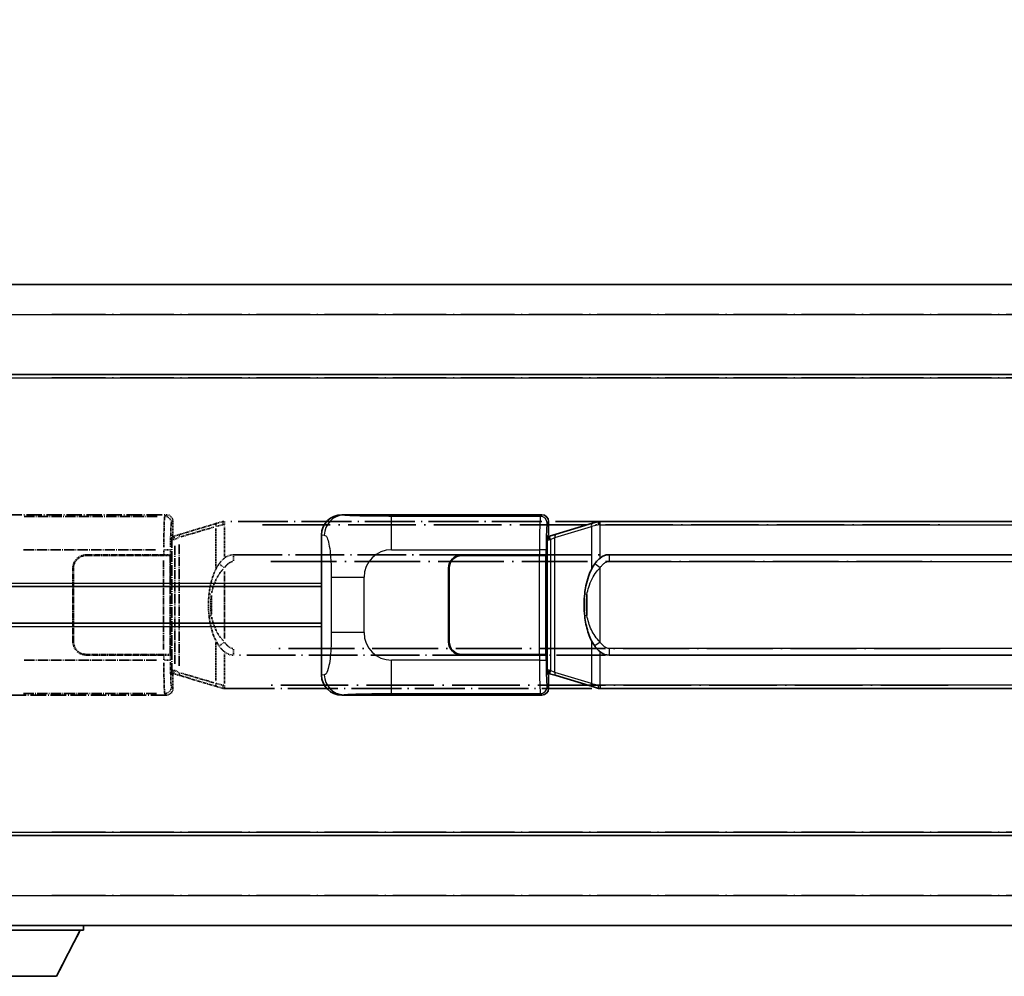
# Model space of a CAD drawing. Units: millimetres. Extents: x 3 to 10630, y 3 to 1268.
# Drawn here: x 149 to 296, y 235 to 379 of the extents above; entities that cross this region are included whole.
import ezdxf

# ---------------------------------------------------------------- set-up
doc = ezdxf.new("R2010")
doc.units = ezdxf.units.MM
doc.linetypes.add('LONG_DASH_DOTTED', pattern=[0.61, 0.48, -0.06, 0.01, -0.06])
for name, color, linetype, lineweight in [('Dimension (ISO)', 7, 'Continuous', 18), ('Overlay (ISO)', 7, 'LONG_DASH_DOTTED', 35), ('Visible (ISO)', 7, 'Continuous', 35), ('Visible Narrow (ISO)', 7, 'Continuous', 25)]:
    doc.layers.add(name, color=color, linetype=linetype, lineweight=lineweight)
doc.styles.add('Note Text (TK)', font='MS PGothic.ttf')
doc.dimstyles.new('Default - Method 1b (TK)', dxfattribs={"dimscale": 4, "dimtxt": 2.5, "dimasz": 2.5, "dimexe": 1, "dimexo": 1.5, "dimgap": 1, "dimtad": 1, "dimtoh": 1, "dimrnd": 1e-08, "dimdsep": 46, "dimtxsty": 'Note Text (TK)', "dimcen": 0.09, "dimdle": 5, "dimclrd": 100, "dimclre": 100, "dimclrt": 7, "dimadec": 1, "dimazin": 1, "dimtfac": 1, "dimtmove": 0, "dimatfit": 3, "dimfxl": 0, "dimtolj": 1, "dimlwd": -1, "dimlwe": -1, "dimarcsym": 0})

# ---------------------------------------------------------------- blocks, each defined once
blk = doc.blocks.new('*D38')
at = {"layer": 'Defpoints', "color": 0, "transparency": 16777216}
for p in [(455.17, 387.54), (137.67, 340.29), (455.17, 339.54)]:
    blk.add_point(p, dxfattribs=at)
at = {"layer": 'Dimension (ISO)', "color": 100, "transparency": 16777216}
for p, q in [((137.67, 346.29), (137.67, 391.54)), ((455.17, 345.54), (455.17, 391.54)), ((147.67, 387.54), (445.17, 387.54))]:
    blk.add_line(p, q, dxfattribs=at)
for points in [[(147.67, 389.2), (147.67, 385.87), (137.67, 387.54)], [(445.17, 389.2), (445.17, 385.87), (455.17, 387.54)]]:
    blk.add_solid(points, dxfattribs=at)
at = {"layer": 'Dimension (ISO)', "color": 7, "transparency": 16777216, "insert": (87.44, 406.77), "char_height": 10, "attachment_point": 4, "style": 'Note Text (TK)'}
blk.add_mtext('\\A1; \\fＭＳ Ｐゴシック|b0|i0;\\H10.0000;* バンド取手は任意の位置に固定できます。\\P\\fＭＳ Ｐゴシック|b0|i0;\\H10.0000;* Carrying handle location can be freely affixed within denoted range.', dxfattribs=at)

msp = doc.modelspace()

# ---------------------------------------------------------------- linework, layer by layer
at = {"layer": 'Overlay (ISO)', "ltscale": 18.588993}
for p, q in [((137.6674, 339.0366), (455.1674, 339.0366)), ((137.6674, 339.0366), (455.1674, 339.0366)), ((137.6674, 325.5366), (455.1674, 325.5366)), ((137.6674, 325.5366), (455.1674, 325.5366)), ((137.6674, 256.5366), (455.1674, 256.5366)), ((137.6674, 256.5366), (455.1674, 256.5366)), ((137.6674, 243.0366), (455.1674, 243.0366)), ((137.6674, 243.0366), (455.1674, 243.0366))]:
    msp.add_line(p, q, dxfattribs=at)
at = {"layer": 'Overlay (ISO)', "ltscale": 16.730093}
for p, q in [((153.5424, 334.5366), (439.2924, 334.5366)), ((153.5424, 334.5366), (439.2924, 334.5366)), ((153.5424, 325.0366), (439.2924, 325.0366)), ((153.5424, 325.0366), (439.2924, 325.0366)), ((153.5424, 257.0366), (439.2924, 257.0366)), ((153.5424, 257.0366), (439.2924, 257.0366)), ((153.5424, 247.5366), (439.2924, 247.5366)), ((153.5424, 247.5366), (439.2924, 247.5366))]:
    msp.add_line(p, q, dxfattribs=at)
at = {"layer": 'Overlay (ISO)', "ltscale": 4.834805}
for p, q in [((140.7032, 304.5366), (170.668, 304.5366)), ((170.668, 277.5366), (140.7032, 277.5366))]:
    msp.add_line(p, q, dxfattribs=at)
at = {"layer": 'Overlay (ISO)', "ltscale": 3.235035}
for p, q in [((169.321, 304.3035), (149.271, 304.3035)), ((149.271, 277.7697), (169.321, 277.7697))]:
    msp.add_line(p, q, dxfattribs=at)
at = {"layer": 'Overlay (ISO)', "ltscale": 0.970335}
for p, q in [((170.6563, 304.525), (170.4466, 304.3152)), ((171.446, 303.3158), (171.6557, 303.5256)), ((171.6557, 278.5477), (171.446, 278.7574)), ((170.4466, 277.7581), (170.6563, 277.5483))]:
    msp.add_line(p, q, dxfattribs=at)
at = {"layer": 'Overlay (ISO)', "ltscale": 0.322704}
for p, q in [((171.6674, 303.5372), (171.6674, 301.5366)), ((171.6674, 280.5366), (171.6674, 278.536))]:
    msp.add_line(p, q, dxfattribs=at)
at = {"layer": 'Overlay (ISO)', "ltscale": 1.201259}
for p, q in [((178.2574, 303.2666), (172.7769, 301.6225)), ((172.7769, 280.4508), (178.2574, 278.8066))]:
    msp.add_line(p, q, dxfattribs=at)
at = {"layer": 'Overlay (ISO)', "ltscale": 1.081123}
for p, q in [((172.8666, 301.2258), (177.799, 302.7055)), ((177.799, 279.3677), (172.8666, 280.8475))]:
    msp.add_line(p, q, dxfattribs=at)
at = {"layer": 'Overlay (ISO)', "ltscale": 0.935914}
for p, q in [((178.073, 302.4654), (178.073, 296.6644)), ((178.073, 285.4089), (178.073, 279.6078))]:
    msp.add_line(p, q, dxfattribs=at)
at = {"layer": 'Overlay (ISO)', "ltscale": 0.181459}
for p, q in [((179.1185, 303.0229), (178.1199, 302.7983)), ((178.1199, 279.275), (179.1185, 279.0503))]:
    msp.add_line(p, q, dxfattribs=at)
at = {"layer": 'Overlay (ISO)', "ltscale": 0.165263}
for p, q in [((178.2574, 303.2666), (179.1567, 303.5364)), ((179.1567, 278.5369), (178.2574, 278.8066))]:
    msp.add_line(p, q, dxfattribs=at)
at = {"layer": 'Overlay (ISO)', "ltscale": 0.002323}
for p, q in [((179.1574, 303.5366), (179.1567, 303.5364)), ((179.1567, 278.5369), (179.1574, 278.5366))]:
    msp.add_line(p, q, dxfattribs=at)
at = {"layer": 'Overlay (ISO)', "ltscale": 0.036794}
for p, q in [((179.1574, 303.5366), (179.3852, 303.5366)), ((179.3852, 278.5366), (179.1574, 278.5366))]:
    msp.add_line(p, q, dxfattribs=at)
at = {"layer": 'Overlay (ISO)', "ltscale": 0.029846}
for p, q in [((179.3749, 303.0366), (179.1896, 303.0366)), ((179.1896, 279.0366), (179.3749, 279.0366))]:
    msp.add_line(p, q, dxfattribs=at)
at = {"layer": 'Overlay (ISO)', "ltscale": 15.582577}
for p, q in [((293.4496, 303.5366), (179.3852, 303.5366)), ((179.3852, 278.5366), (293.4496, 278.5366))]:
    msp.add_line(p, q, dxfattribs=at)
at = {"layer": 'Overlay (ISO)', "ltscale": 0.113954}
for p, q in [((179.3852, 303.0759), (179.3852, 303.5351)), ((171.9252, 300.8859), (171.7933, 301.3258)), ((171.9252, 281.1873), (171.7933, 280.7475)), ((179.3852, 278.9974), (179.3852, 278.5382))]:
    msp.add_line(p, q, dxfattribs=at)
at = {"layer": 'Overlay (ISO)', "ltscale": 0.722704}
for p, q in [((179.3852, 298.3081), (179.3852, 302.7878)), ((179.3852, 279.2855), (179.3852, 283.7652))]:
    msp.add_line(p, q, dxfattribs=at)
at = {"layer": 'Overlay (ISO)', "ltscale": 21.036478}
for p, q in [((185.0884, 303.0366), (287.7464, 303.0366)), ((287.7464, 279.0366), (185.0884, 279.0366))]:
    msp.add_line(p, q, dxfattribs=at)
at = {"layer": 'Overlay (ISO)', "ltscale": 0.888422}
for p, q in [((171.4753, 301.3446), (171.6674, 301.5366)), ((171.6674, 280.5366), (171.4753, 280.7287))]:
    msp.add_line(p, q, dxfattribs=at)
at = {"layer": 'Overlay (ISO)', "ltscale": 3.326328}
msp.add_line((171.4753, 280.7287), (171.4753, 301.3446), dxfattribs=at)
at = {"layer": 'Overlay (ISO)', "ltscale": 0.029277}
for p, q in [((171.6574, 301.2866), (171.4753, 301.2866)), ((171.4753, 280.7866), (171.6574, 280.7866))]:
    msp.add_line(p, q, dxfattribs=at)
at = {"layer": 'Overlay (ISO)', "ltscale": 0.022712}
for p, q in [((171.7928, 301.3273), (171.6574, 301.2866)), ((171.6574, 280.7866), (171.7928, 280.746))]:
    msp.add_line(p, q, dxfattribs=at)
at = {"layer": 'Overlay (ISO)', "ltscale": 0.127306}
for p, q in [((171.7308, 300.7866), (171.6574, 301.2866)), ((171.7308, 281.2866), (171.6574, 280.7866))]:
    msp.add_line(p, q, dxfattribs=at)
at = {"layer": 'Overlay (ISO)', "ltscale": 0.031087}
for p, q in [((171.7411, 300.7897), (171.9262, 300.8453)), ((171.9262, 281.228), (171.7411, 281.2835))]:
    msp.add_line(p, q, dxfattribs=at)
at = {"layer": 'Overlay (ISO)', "ltscale": 0.179562}
for p, q in [((172.7769, 301.6225), (171.7928, 301.3273)), ((171.7928, 280.746), (172.7769, 280.4508))]:
    msp.add_line(p, q, dxfattribs=at)
at = {"layer": 'Overlay (ISO)', "ltscale": 0.112415}
for p, q in [((171.9723, 300.8644), (172.5651, 301.1312)), ((172.5651, 280.942), (171.9723, 281.2088))]:
    msp.add_line(p, q, dxfattribs=at)
at = {"layer": 'Overlay (ISO)', "ltscale": 0.036996}
for p, q in [((171.4881, 300.7866), (171.718, 300.7866)), ((171.718, 281.2866), (171.4881, 281.2866))]:
    msp.add_line(p, q, dxfattribs=at)
at = {"layer": 'Overlay (ISO)', "ltscale": 2.849565}
msp.add_line((171.9365, 299.8672), (171.9365, 282.2061), dxfattribs=at)
at = {"layer": 'Overlay (ISO)', "ltscale": 2.935309}
msp.add_line((172.5925, 281.9404), (172.5925, 300.1329), dxfattribs=at)
at = {"layer": 'Overlay (ISO)', "ltscale": 3.215458}
for p, q in [((149.2642, 299.3066), (169.193, 299.3066)), ((169.193, 282.7667), (149.2642, 282.7667))]:
    msp.add_line(p, q, dxfattribs=at)
at = {"layer": 'Overlay (ISO)', "ltscale": 1.876872}
for p, q in [((158.6674, 298.5366), (170.3001, 298.5366)), ((170.3001, 283.5366), (158.6674, 283.5366))]:
    msp.add_line(p, q, dxfattribs=at)
at = {"layer": 'Overlay (ISO)', "ltscale": 1.867558}
for p, q in [((158.6674, 298.4366), (170.2424, 298.4366)), ((170.2424, 283.6366), (158.6674, 283.6366))]:
    msp.add_line(p, q, dxfattribs=at)
at = {"layer": 'Overlay (ISO)', "ltscale": 0.253352}
for p, q in [((170.2424, 298.4366), (171.2424, 298.4366)), ((171.2424, 283.6366), (170.2424, 283.6366))]:
    msp.add_line(p, q, dxfattribs=at)
at = {"layer": 'Overlay (ISO)', "ltscale": 0.111713}
for p, q in [((170.3001, 299.2681), (170.3001, 298.5751)), ((171.2995, 298.5751), (171.2995, 299.2681)), ((170.3001, 283.4981), (170.3001, 282.8052)), ((171.2995, 282.8052), (171.2995, 283.4981))]:
    msp.add_line(p, q, dxfattribs=at)
at = {"layer": 'Overlay (ISO)', "ltscale": 0.24772}
for p, q in [((171.2995, 298.5366), (170.3001, 298.5366)), ((170.3001, 283.5366), (171.2995, 283.5366))]:
    msp.add_line(p, q, dxfattribs=at)
at = {"layer": 'Overlay (ISO)', "ltscale": 0.222938}
for p, q in [((171.2939, 299.3066), (170.3768, 299.3066)), ((170.3768, 282.7667), (171.2939, 282.7667))]:
    msp.add_line(p, q, dxfattribs=at)
at = {"layer": 'Overlay (ISO)', "ltscale": 2.387921}
msp.add_line((171.2424, 298.4366), (171.2424, 283.6366), dxfattribs=at)
at = {"layer": 'Overlay (ISO)', "ltscale": 0.005535}
for p, q in [((171.2995, 298.5366), (171.3007, 298.5366)), ((171.3007, 283.5366), (171.2995, 283.5366))]:
    msp.add_line(p, q, dxfattribs=at)
at = {"layer": 'Overlay (ISO)', "ltscale": 2.420192}
msp.add_line((171.3007, 298.5366), (171.3007, 283.5366), dxfattribs=at)
at = {"layer": 'Overlay (ISO)', "ltscale": 15.21448}
for p, q in [((180.7324, 298.5616), (292.1024, 298.5616)), ((292.1024, 283.5116), (180.7324, 283.5116))]:
    msp.add_line(p, q, dxfattribs=at)
at = {"layer": 'Overlay (ISO)', "ltscale": 0.228007}
for p, q in [((180.7324, 298.5585), (180.7324, 297.6401)), ((179.321, 296.6505), (178.5704, 297.1797)), ((179.321, 285.4227), (178.5704, 284.8935)), ((180.7324, 284.4332), (180.7324, 283.5147))]:
    msp.add_line(p, q, dxfattribs=at)
at = {"layer": 'Overlay (ISO)', "ltscale": 1.774781}
for p, q in [((156.6674, 285.5366), (156.6674, 296.5366)), ((156.7674, 285.5366), (156.7674, 296.5366))]:
    msp.add_line(p, q, dxfattribs=at)
at = {"layer": 'Overlay (ISO)', "ltscale": 2.149119}
msp.add_line((170.2424, 297.6966), (170.2424, 284.3766), dxfattribs=at)
at = {"layer": 'Overlay (ISO)', "ltscale": 20.539549}
for p, q in [((186.3009, 297.5616), (286.5339, 297.5616)), ((286.5339, 284.5116), (186.3009, 284.5116))]:
    msp.add_line(p, q, dxfattribs=at)
at = {"layer": 'Overlay (ISO)', "ltscale": 1.61724}
msp.add_line((179.3852, 286.0248), (179.3852, 296.0484), dxfattribs=at)
at = {"layer": 'Overlay (ISO)', "ltscale": 0.016035}
for p, q in [((156.7674, 293.5366), (156.6674, 293.5366)), ((156.7674, 293.0366), (156.6674, 293.0366)), ((156.6674, 289.0366), (156.7674, 289.0366)), ((156.6674, 288.5366), (156.7674, 288.5366))]:
    msp.add_line(p, q, dxfattribs=at)
at = {"layer": 'Overlay (ISO)', "ltscale": 0.461089}
msp.add_line((177.417, 292.4658), (177.417, 289.6075), dxfattribs=at)
at = {"layer": 'Overlay (ISO)', "ltscale": 3.323767}
msp.add_line((137.6674, 242.3366), (158.2674, 242.3366), dxfattribs=at)
msp.add_line((137.6674, 242.3366), (158.2674, 242.3366), dxfattribs=at)
at = {"layer": 'Overlay (ISO)', "ltscale": 1.376751}
msp.add_line((154.2174, 235.4366), (157.7674, 242.3366), dxfattribs=at)
msp.add_line((154.2174, 235.4366), (157.7674, 242.3366), dxfattribs=at)
at = {"layer": 'Overlay (ISO)', "ltscale": 0.112847}
msp.add_line((158.2674, 243.0366), (158.2674, 242.3366), dxfattribs=at)
msp.add_line((158.2674, 243.0366), (158.2674, 242.3366), dxfattribs=at)
at = {"layer": 'Overlay (ISO)', "ltscale": 2.01681}
msp.add_line((141.7174, 235.4366), (154.2174, 235.4366), dxfattribs=at)
msp.add_line((141.7174, 235.4366), (154.2174, 235.4366), dxfattribs=at)
at = {"layer": 'Overlay (ISO)', "ltscale": 0.506805}
for centre, start, end in [((158.6674, 296.5366), 90, 180), ((158.6674, 285.5366), 180, 270)]:
    msp.add_arc(centre, 2, start, end, dxfattribs=at)
at = {"layer": 'Overlay (ISO)', "ltscale": 0.481459}
for centre, start, end in [((158.6674, 296.5366), 90, 180), ((158.6674, 285.5366), 180, 270)]:
    msp.add_arc(centre, 1.9, start, end, dxfattribs=at)
at = {"layer": 'Overlay (ISO)', "ltscale": 1.115303}
for centre, start_param, end_param in [((170.4398, 299.3066), 3.25329373, 4.63559449), ((170.4398, 282.7667), 4.78918347, 6.17148424)]:
    msp.add_ellipse(centre, major_axis=(0, -5), ratio=0.02793662, start_param=start_param, end_param=end_param, dxfattribs=at)
at = {"layer": 'Overlay (ISO)', "ltscale": 0.22783}
for centre, major_axis in [((170.4349, 303.3042), (0.7071, -0.7071)), ((170.4349, 278.7691), (-0.7071, -0.7071))]:
    msp.add_ellipse(centre, major_axis=major_axis, ratio=0.99878277, start_param=0.86448607, end_param=2.27710659, dxfattribs=at)
at = {"layer": 'Overlay (ISO)', "ltscale": 0.253212}
for centre, major_axis in [((170.6668, 303.536), (0.708, 0.708)), ((170.6668, 278.5372), (0.708, -0.708))]:
    msp.add_ellipse(centre, major_axis=major_axis, ratio=0.99878277, start_param=5.49839613, end_param=7.06797448, dxfattribs=at)
at = {"layer": 'Overlay (ISO)', "ltscale": 0.892317}
for centre, start_param, end_param in [((171.4392, 299.3066), 0.11170107, 1.49400184), ((171.4392, 282.7667), 1.64759081, 3.02989158)]:
    msp.add_ellipse(centre, major_axis=(0, 4), ratio=0.03492077, start_param=start_param, end_param=end_param, dxfattribs=at)
at = {"layer": 'Overlay (ISO)', "ltscale": 0.100183}
for centre, major_axis, start_param, end_param in [((178.4011, 302.7877), (-0.1437, 0.4789), 0.06905721, 1.31208708), ((172.9206, 301.1436), (-0.1437, 0.4789), 0.06905721, 1.31208708), ((172.9206, 280.9297), (-0.1437, -0.4789), 4.97109822, 6.21412809), ((178.4011, 279.2855), (-0.1437, -0.4789), 4.97109822, 6.21412809)]:
    msp.add_ellipse(centre, major_axis=major_axis, ratio=0.6398634, start_param=start_param, end_param=end_param, dxfattribs=at)
at = {"layer": 'Overlay (ISO)', "ltscale": 0.236225}
for start_param, end_param in [(0, 0.36747645), (2.77411621, 3.14159265)]:
    msp.add_ellipse((180.7324, 291.0366), major_axis=(0, 7.525), ratio=0.49833887, start_param=start_param, end_param=end_param, dxfattribs=at)
at = {"layer": 'Overlay (ISO)', "ltscale": 0.124927}
for centre, major_axis, start_param, end_param in [((178.073, 292.6246), (-0.9934, 0.115), 0.04304827, 0.81791714), ((178.073, 289.4487), (-0.9934, -0.115), 5.46526817, 6.24013704)]:
    msp.add_ellipse(centre, major_axis=major_axis, ratio=0.09948193, start_param=start_param, end_param=end_param, dxfattribs=at)
at = {"layer": 'Overlay (ISO)', "ltscale": 0.125099}
for points, knots in [([(179.1793, 303.0366), (179.1792, 303.0377), (179.179, 303.0388), (179.1698, 303.1022), (179.162, 303.164), (179.1496, 303.2823), (179.1452, 303.3374), (179.141, 303.4306), (179.1411, 303.468), (179.1457, 303.5201), (179.1502, 303.5345), (179.1567, 303.5364)], [-0.0003297628, -0.0003297628, -0.0003297628, -0.0003297628, 0, 0, 0.0189079865, 0.0189079865, 0.0385885202, 0.0385885202, 0.0581261217, 0.0581261217, 0.0775105008, 0.0775105008, 0.0775105008, 0.0775105008]), ([(179.1793, 279.0366), (179.1792, 279.0355), (179.179, 279.0345), (179.1698, 278.971), (179.162, 278.9093), (179.1496, 278.791), (179.1452, 278.7359), (179.141, 278.6426), (179.1411, 278.6052), (179.1457, 278.5532), (179.1502, 278.5388), (179.1567, 278.5369)], [-0.0778087689, -0.0778087689, -0.0778087689, -0.0778087689, -0.0774791395, -0.0774791395, -0.0585788033, -0.0585788033, -0.0389062325, -0.0389062325, -0.0193765361, -0.0193765361, 0, 0, 0, 0])]:
    msp.add_open_spline(points, degree=3, knots=knots, dxfattribs=at)
at = {"layer": 'Overlay (ISO)', "ltscale": 0.194133}
for points, knots in [([(179.3852, 298.0592), (179.3655, 298.044), (179.3461, 298.0287), (179.3272, 298.0133), (179.1654, 297.8821), (179.0282, 297.7458), (178.7794, 297.4669), (178.6687, 297.3245), (178.5679, 297.1815)], [-0.0902431044, -0.0902431044, -0.0902431044, -0.0902431044, -0.0852480424, -0.0852480424, -0.0852480424, -0.0426240212, -0.0426240212, 0, 0, 0, 0]), ([(178.5679, 284.8917), (178.6941, 284.7127), (178.8367, 284.533), (179.1171, 284.2406), (179.2414, 284.1251), (179.3852, 284.014)], [-0.1703054541, -0.1703054541, -0.1703054541, -0.1703054541, -0.1169478546, -0.1169478546, -0.0804700987, -0.0804700987, -0.0804700987, -0.0804700987])]:
    msp.add_open_spline(points, degree=3, knots=knots, dxfattribs=at)
at = {"layer": 'Overlay (ISO)', "ltscale": 0.767686}
msp.add_open_spline([(178.5679, 297.1815), (178.4001, 296.9435), (178.2577, 296.7014), (177.9292, 296.0667), (177.7694, 295.6736), (177.4799, 294.8227), (177.3593, 294.3623), (177.1854, 293.514), (177.1245, 293.1268), (177.0797, 292.7396)], degree=3, knots=[-0.425024641, -0.425024641, -0.425024641, -0.425024641, -0.354088722, -0.354088722, -0.240591253, -0.240591253, -0.109280085, -0.109280085, 0, 0, 0, 0], dxfattribs=at)
at = {"layer": 'Overlay (ISO)', "ltscale": 0.663795}
msp.add_open_spline([(177.456, 292.8345), (177.5134, 293.124), (177.5854, 293.4125), (177.8045, 294.1251), (177.9706, 294.5461), (178.3615, 295.3122), (178.5756, 295.6614), (178.9509, 296.1448), (179.0739, 296.2891), (179.2076, 296.4288)], degree=3, knots=[0.021251232, 0.021251232, 0.021251232, 0.021251232, 0.109280085, 0.109280085, 0.240591253, 0.240591253, 0.354088722, 0.354088722, 0.403773409, 0.403773409, 0.403773409, 0.403773409], dxfattribs=at)
at = {"layer": 'Overlay (ISO)', "ltscale": 0.24852}
msp.add_open_spline([(179.435, 296.6746), (179.5025, 296.7663), (179.5741, 296.8555), (179.7449, 297.047), (179.8462, 297.1467), (179.9571, 297.2367), (180.0844, 297.3399), (180.2244, 297.4303), (180.4624, 297.5241), (180.5543, 297.548), (180.6471, 297.5573)], degree=3, knots=[0.008524804, 0.008524804, 0.008524804, 0.008524804, 0.042624021, 0.042624021, 0.085248042, 0.085248042, 0.085248042, 0.134155965, 0.134155965, 0.161971281, 0.161971281, 0.161971281, 0.161971281], dxfattribs=at)
at = {"layer": 'Overlay (ISO)', "ltscale": 0.551432}
msp.add_open_spline([(177.0797, 292.7396), (177.0176, 292.2034), (176.9857, 291.662), (176.9793, 290.5246), (177.011, 289.9266), (177.0797, 289.3337)], degree=3, knots=[-0.318622721, -0.318622721, -0.318622721, -0.318622721, -0.167312443, -0.167312443, 0, 0, 0, 0], dxfattribs=at)
at = {"layer": 'Overlay (ISO)', "ltscale": 0.462873}
msp.add_open_spline([(177.3997, 289.6064), (177.3478, 290.1063), (177.3237, 290.6116), (177.3291, 291.5675), (177.3533, 292.0196), (177.3997, 292.4669)], degree=3, knots=[0.015931136, 0.015931136, 0.015931136, 0.015931136, 0.167312443, 0.167312443, 0.302691585, 0.302691585, 0.302691585, 0.302691585], dxfattribs=at)
at = {"layer": 'Overlay (ISO)', "ltscale": 0.767822}
msp.add_open_spline([(177.0797, 289.3337), (177.1697, 288.5558), (177.3216, 287.7816), (177.7874, 286.3015), (178.0803, 285.5833), (178.5679, 284.8917)], degree=3, knots=[-0.42564821, -0.42564821, -0.42564821, -0.42564821, -0.2061269, -0.2061269, 0, 0, 0, 0], dxfattribs=at)
at = {"layer": 'Overlay (ISO)', "ltscale": 0.663876}
msp.add_open_spline([(179.2072, 285.6443), (178.7089, 286.1618), (178.3556, 286.7368), (177.7865, 287.9423), (177.5848, 288.5868), (177.456, 289.2386)], degree=3, knots=[0.021282411, 0.021282411, 0.021282411, 0.021282411, 0.2061269, 0.2061269, 0.4043658, 0.4043658, 0.4043658, 0.4043658], dxfattribs=at)
at = {"layer": 'Overlay (ISO)', "ltscale": 0.248599}
msp.add_open_spline([(180.6473, 284.5159), (180.5705, 284.5235), (180.4945, 284.541), (180.1526, 284.6595), (179.9238, 284.8442), (179.6206, 285.1604), (179.524, 285.2777), (179.435, 285.3987)], degree=3, knots=[0.008515273, 0.008515273, 0.008515273, 0.008515273, 0.031575695, 0.031575695, 0.116947855, 0.116947855, 0.161790181, 0.161790181, 0.161790181, 0.161790181], dxfattribs=at)
at = {"layer": 'Visible (ISO)'}
for p, q in [((137.6674, 339.0366), (455.1674, 339.0366)), ((137.6674, 325.5366), (455.1674, 325.5366)), ((196.9532, 304.5366), (226.918, 304.5366)), ((227.9174, 303.5372), (227.9174, 301.5366)), ((234.5074, 303.2666), (229.0269, 301.6225)), ((234.5074, 303.2666), (235.4067, 303.5364)), ((235.4074, 303.5366), (235.4067, 303.5364)), ((235.4074, 303.5366), (235.6352, 303.5366)), ((349.6996, 303.5366), (235.6352, 303.5366)), ((193.9174, 280.5185), (193.9174, 301.5548)), ((227.7253, 301.3446), (227.9174, 301.5366)), ((227.7253, 280.7287), (227.7253, 301.3446)), ((227.9074, 301.2866), (227.7253, 301.2866)), ((228.0428, 301.3273), (227.9074, 301.2866)), ((227.9808, 300.7866), (227.9074, 301.2866)), ((229.0269, 301.6225), (228.0428, 301.3273)), ((214.9174, 298.5366), (226.5501, 298.5366)), ((214.9174, 298.4366), (226.4924, 298.4366)), ((226.4924, 298.4366), (227.4924, 298.4366)), ((227.5495, 298.5366), (226.5501, 298.5366)), ((227.4924, 298.4366), (227.4924, 283.6366)), ((227.5495, 298.5366), (227.5507, 298.5366)), ((227.5507, 298.5366), (227.5507, 283.5366)), ((236.9824, 298.5616), (348.3524, 298.5616)), ((212.9174, 285.5366), (212.9174, 296.5366)), ((213.0174, 285.5366), (213.0174, 296.5366)), ((137.6674, 293.7866), (193.9174, 293.7866)), ((213.0174, 293.5366), (212.9174, 293.5366)), ((213.0174, 293.0366), (212.9174, 293.0366)), ((212.9174, 289.0366), (213.0174, 289.0366)), ((137.6674, 288.2866), (193.9174, 288.2866)), ((212.9174, 288.5366), (213.0174, 288.5366)), ((226.4924, 283.6366), (214.9174, 283.6366)), ((226.5501, 283.5366), (214.9174, 283.5366)), ((227.4924, 283.6366), (226.4924, 283.6366)), ((226.5501, 283.5366), (227.5495, 283.5366)), ((227.5507, 283.5366), (227.5495, 283.5366)), ((348.3524, 283.5116), (236.9824, 283.5116)), ((227.7253, 280.7866), (227.9074, 280.7866)), ((227.9174, 280.5366), (227.7253, 280.7287)), ((227.9808, 281.2866), (227.9074, 280.7866)), ((227.9074, 280.7866), (228.0428, 280.746)), ((227.9174, 280.5366), (227.9174, 278.536)), ((228.0428, 280.746), (229.0269, 280.4508)), ((229.0269, 280.4508), (234.5074, 278.8066)), ((235.4067, 278.5369), (234.5074, 278.8066)), ((226.918, 277.5366), (196.9532, 277.5366)), ((235.4067, 278.5369), (235.4074, 278.5366)), ((235.6352, 278.5366), (235.4074, 278.5366)), ((235.6352, 278.5366), (349.6996, 278.5366)), ((137.6674, 256.5366), (455.1674, 256.5366)), ((137.6674, 243.0366), (455.1674, 243.0366)), ((137.6674, 242.3366), (158.2674, 242.3366)), ((154.2174, 235.4366), (157.7674, 242.3366)), ((158.2674, 243.0366), (158.2674, 242.3366)), ((141.7174, 235.4366), (154.2174, 235.4366))]:
    msp.add_line(p, q, dxfattribs=at)
for centre, radius, start, end in [((214.9174, 296.5366), 2, 90, 180), ((214.9174, 296.5366), 1.9, 90, 180), ((214.9174, 285.5366), 2, 180, 270), ((214.9174, 285.5366), 1.9, 180, 270)]:
    msp.add_arc(centre, radius, start, end, dxfattribs=at)
for centre, major_axis, ratio, start_param, end_param in [((196.9735, 301.5348), (-3.0098, 0.5407), 0.98105095, 4.89350406, 6.4576412), ((226.9168, 303.536), (0.708, 0.708), 0.99878277, 5.49839613, 7.06797448), ((236.9824, 291.0366), (0, 7.525), 0.49833887, 0, 0.36747645), ((236.9824, 291.0366), (0, 7.525), 0.49833887, 2.77411621, 3.14159265), ((196.9735, 280.5385), (-3.0098, -0.5407), 0.98105095, 6.10872941, 7.67286655), ((226.9168, 278.5372), (0.708, -0.708), 0.99878277, 5.49839613, 7.06797448)]:
    msp.add_ellipse(centre, major_axis=major_axis, ratio=ratio, start_param=start_param, end_param=end_param, dxfattribs=at)
for points, knots in [([(235.4293, 303.0366), (235.4292, 303.0377), (235.429, 303.0388), (235.4198, 303.1022), (235.412, 303.164), (235.3996, 303.2823), (235.3952, 303.3374), (235.391, 303.4306), (235.3911, 303.468), (235.3957, 303.5201), (235.4002, 303.5345), (235.4067, 303.5364)], [-0.0003297628, -0.0003297628, -0.0003297628, -0.0003297628, 0, 0, 0.0189079865, 0.0189079865, 0.0385885202, 0.0385885202, 0.0581261217, 0.0581261217, 0.0775105008, 0.0775105008, 0.0775105008, 0.0775105008]), ([(235.6352, 298.0592), (235.6155, 298.044), (235.5961, 298.0287), (235.5772, 298.0133), (235.4154, 297.8821), (235.2782, 297.7458), (235.0294, 297.4669), (234.9187, 297.3245), (234.8179, 297.1815)], [-0.0902431044, -0.0902431044, -0.0902431044, -0.0902431044, -0.0852480424, -0.0852480424, -0.0852480424, -0.0426240212, -0.0426240212, 0, 0, 0, 0]), ([(234.8179, 297.1815), (234.6501, 296.9435), (234.5077, 296.7014), (234.1792, 296.0667), (234.0194, 295.6736), (233.7299, 294.8227), (233.6093, 294.3623), (233.4354, 293.514), (233.3745, 293.1268), (233.3297, 292.7396)], [-0.425024641, -0.425024641, -0.425024641, -0.425024641, -0.354088722, -0.354088722, -0.240591253, -0.240591253, -0.109280085, -0.109280085, 0, 0, 0, 0]), ([(233.3297, 292.7396), (233.2676, 292.2034), (233.2357, 291.662), (233.2293, 290.5246), (233.261, 289.9266), (233.3297, 289.3337)], [-0.318622721, -0.318622721, -0.318622721, -0.318622721, -0.167312443, -0.167312443, 0, 0, 0, 0]), ([(233.3297, 289.3337), (233.4197, 288.5558), (233.5716, 287.7816), (234.0374, 286.3015), (234.3303, 285.5833), (234.8179, 284.8917)], [-0.42564821, -0.42564821, -0.42564821, -0.42564821, -0.2061269, -0.2061269, 0, 0, 0, 0]), ([(234.8179, 284.8917), (234.9441, 284.7127), (235.0867, 284.533), (235.3671, 284.2406), (235.4914, 284.1251), (235.6352, 284.014)], [-0.1703054541, -0.1703054541, -0.1703054541, -0.1703054541, -0.1169478546, -0.1169478546, -0.0804700987, -0.0804700987, -0.0804700987, -0.0804700987]), ([(235.4293, 279.0366), (235.4292, 279.0355), (235.429, 279.0345), (235.4198, 278.971), (235.412, 278.9093), (235.3996, 278.791), (235.3952, 278.7359), (235.391, 278.6426), (235.3911, 278.6052), (235.3957, 278.5532), (235.4002, 278.5388), (235.4067, 278.5369)], [-0.0778087689, -0.0778087689, -0.0778087689, -0.0778087689, -0.0774791395, -0.0774791395, -0.0585788033, -0.0585788033, -0.0389062325, -0.0389062325, -0.0193765361, -0.0193765361, 0, 0, 0, 0])]:
    msp.add_open_spline(points, degree=3, knots=knots, dxfattribs=at)
at = {"layer": 'Visible Narrow (ISO)'}
for p, q in [((137.6674, 334.5366), (455.1674, 334.5366)), ((137.6674, 325.0366), (455.1674, 325.0366)), ((197.2695, 304.4798), (196.9532, 304.5366)), ((226.6849, 304.3035), (204.4071, 304.3035)), ((204.4071, 299.3066), (204.4071, 304.3035)), ((226.918, 304.5366), (226.6849, 304.3035)), ((227.6843, 303.3042), (227.9174, 303.5372)), ((228.8425, 301.1436), (234.323, 302.7877)), ((235.4293, 303.0366), (234.323, 302.7877)), ((234.323, 302.7877), (234.323, 296.3421)), ((235.6352, 303.0366), (235.4293, 303.0366)), ((235.6352, 303.0366), (235.6352, 303.5366)), ((235.6352, 303.0366), (349.6996, 303.0366)), ((235.6352, 298.0592), (235.6352, 303.0366)), ((193.9174, 301.5548), (194.3247, 301.4816)), ((227.9808, 300.7866), (228.1865, 300.8483)), ((228.1865, 300.8483), (228.0428, 301.3273)), ((228.1865, 300.8483), (228.8425, 301.1436)), ((228.1865, 300.8483), (228.1865, 281.2249)), ((228.8425, 280.9297), (228.8425, 301.1436)), ((227.7253, 300.7866), (227.9808, 300.7866)), ((204.4071, 299.3066), (226.5501, 299.3066)), ((226.4924, 298.4366), (226.4924, 283.6366)), ((227.5495, 299.3066), (226.5501, 299.3066)), ((226.5501, 299.3066), (226.5501, 298.5366)), ((227.5495, 298.5366), (227.5495, 299.3066)), ((236.9824, 298.5616), (236.9824, 297.5616)), ((235.6352, 296.6053), (234.8179, 297.1815)), ((235.6352, 285.4679), (235.6352, 296.6053)), ((236.9824, 297.5616), (348.3524, 297.5616)), ((195.3663, 295.174), (200.2744, 295.174)), ((195.3663, 295.174), (195.3663, 286.8993)), ((200.2744, 286.8993), (200.2744, 295.174)), ((137.6674, 294.2866), (193.9174, 294.2866)), ((233.667, 292.6246), (233.667, 289.4487)), ((137.6674, 287.7866), (193.9174, 287.7866)), ((200.2744, 286.8993), (195.3663, 286.8993)), ((234.323, 285.7311), (234.323, 279.2855)), ((235.6352, 285.4679), (234.8179, 284.8917)), ((226.5501, 283.5366), (226.5501, 282.7667)), ((227.5495, 282.7667), (227.5495, 283.5366)), ((235.6352, 279.0366), (235.6352, 284.014)), ((236.9824, 284.5116), (236.9824, 283.5116)), ((348.3524, 284.5116), (236.9824, 284.5116)), ((204.4071, 277.7697), (204.4071, 282.7667)), ((226.5501, 282.7667), (204.4071, 282.7667)), ((226.5501, 282.7667), (227.5495, 282.7667)), ((194.3247, 280.5916), (193.9174, 280.5185)), ((227.9808, 281.2866), (227.7253, 281.2866)), ((228.1865, 281.2249), (227.9808, 281.2866)), ((228.1865, 281.2249), (228.0428, 280.746)), ((228.8425, 280.9297), (228.1865, 281.2249)), ((234.323, 279.2855), (228.8425, 280.9297)), ((227.9174, 278.536), (227.6843, 278.7691)), ((234.323, 279.2855), (235.4293, 279.0366)), ((235.4293, 279.0366), (235.6352, 279.0366)), ((235.6352, 279.0366), (235.6352, 278.5366)), ((349.6996, 279.0366), (235.6352, 279.0366)), ((196.9532, 277.5366), (197.2695, 277.5935)), ((204.4071, 277.7697), (226.6849, 277.7697)), ((226.6849, 277.7697), (226.918, 277.5366)), ((137.6674, 257.0366), (455.1674, 257.0366)), ((137.6674, 247.5366), (455.1674, 247.5366))]:
    msp.add_line(p, q, dxfattribs=at)
for centre, start, end in [((204.4071, 295.174), 90, 180), ((204.4071, 286.8993), 180, 270)]:
    msp.add_arc(centre, 4.1326, start, end, dxfattribs=at)
for centre, major_axis, ratio, start_param, end_param in [((197.2695, 301.4816), (0.5305, 2.9527), 0.98105095, 0.18111508, 1.74525222), ((226.6898, 299.3066), (0, -5), 0.02793662, 3.17649924, 4.71238898), ((226.6849, 303.3042), (0.7071, -0.7071), 0.99878277, 0.78600715, 2.3555855), ((227.6892, 299.3066), (0, 4), 0.03492077, 0.03490659, 1.57079633), ((234.6511, 302.7877), (-0.1437, 0.4789), 0.6398634, 0, 1.3811443), ((229.1706, 301.1436), (-0.1437, 0.4789), 0.6398634, 0, 1.3811443), ((234.323, 292.6246), (-0.9934, 0.115), 0.09948193, 0, 0.86096541), ((234.323, 289.4487), (-0.9934, -0.115), 0.09948193, 5.4222199, 6.28318531), ((226.6898, 282.7667), (0, -5), 0.02793662, 4.71238898, 6.24827872), ((227.6892, 282.7667), (0, 4), 0.03492077, 1.57079633, 3.10668607), ((197.2695, 280.5916), (0.5305, -2.9527), 0.98105095, 4.53793309, 6.10207023), ((229.1706, 280.9297), (-0.1437, -0.4789), 0.6398634, 4.90204101, 6.28318531), ((226.6849, 278.7691), (-0.7071, -0.7071), 0.99878277, 0.78600715, 2.3555855), ((234.6511, 279.2855), (-0.1437, -0.4789), 0.6398634, 4.90204101, 6.28318531)]:
    msp.add_ellipse(centre, major_axis=major_axis, ratio=ratio, start_param=start_param, end_param=end_param, dxfattribs=at)
for points, knots in [([(204.4071, 304.3035), (203.8707, 304.3035), (203.2355, 304.3039), (202.5353, 304.3082), (201.5768, 304.3142), (200.5264, 304.3278), (199.6663, 304.3481), (198.8443, 304.3676), (198.1849, 304.3935), (197.805, 304.4196), (197.5077, 304.4401), (197.3743, 304.461), (197.2695, 304.4798)], [0, 0, 0, 0, 0.21270217, 0.21270217, 0.21270217, 0.50389399, 0.50389399, 0.50389399, 0.78220336, 0.78220336, 0.78220336, 1, 1, 1, 1]), ([(194.3247, 301.4816), (194.4621, 301.4569), (194.6118, 301.3935), (194.7554, 301.0686), (194.9432, 300.6439), (195.1175, 299.7777), (195.2244, 298.7256), (195.3061, 297.9216), (195.3478, 297.0305), (195.3603, 296.2256), (195.3661, 295.8567), (195.3663, 295.5041), (195.3663, 295.174)], [0, 0, 0, 0, 0.26559079, 0.26559079, 0.26559079, 0.61290113, 0.61290113, 0.61290113, 0.8783338, 0.8783338, 0.8783338, 1, 1, 1, 1]), ([(233.667, 292.6246), (233.7295, 292.9846), (233.8142, 293.3435), (234.0545, 294.1251), (234.2206, 294.5461), (234.6115, 295.3122), (234.8256, 295.6614), (235.2498, 296.2078), (235.4308, 296.4121), (235.6352, 296.6053)], [0, 0, 0, 0, 0.109280085, 0.109280085, 0.240591253, 0.240591253, 0.354088722, 0.354088722, 0.425024641, 0.425024641, 0.425024641, 0.425024641]), ([(235.6352, 296.6053), (235.717, 296.7214), (235.8051, 296.8342), (235.9949, 297.047), (236.0962, 297.1467), (236.2071, 297.2367), (236.3344, 297.3399), (236.4744, 297.4303), (236.7388, 297.5345), (236.8613, 297.5616), (236.9824, 297.5616)], [0, 0, 0, 0, 0.042624021, 0.042624021, 0.085248042, 0.085248042, 0.085248042, 0.134155965, 0.134155965, 0.170496085, 0.170496085, 0.170496085, 0.170496085]), ([(233.667, 289.4487), (233.6032, 290), (233.5734, 290.5585), (233.5794, 291.6206), (233.6093, 292.126), (233.667, 292.6246)], [0, 0, 0, 0, 0.167312443, 0.167312443, 0.318622721, 0.318622721, 0.318622721, 0.318622721]), ([(235.6352, 285.4679), (235.0413, 286.0295), (234.6372, 286.6698), (234.0049, 288.0092), (233.7926, 288.7254), (233.667, 289.4487)], [0, 0, 0, 0, 0.2061269, 0.2061269, 0.42564821, 0.42564821, 0.42564821, 0.42564821]), ([(195.3663, 286.8993), (195.3663, 286.3028), (195.3638, 285.6336), (195.3346, 284.9305), (195.29, 283.8593), (195.1835, 282.7648), (195.0292, 281.9759), (194.8992, 281.3118), (194.7425, 280.8973), (194.5874, 280.7272), (194.4976, 280.6288), (194.4091, 280.6068), (194.3247, 280.5916)], [0, 0, 0, 0, 0.21983104, 0.21983104, 0.21983104, 0.55477785, 0.55477785, 0.55477785, 0.83679083, 0.83679083, 0.83679083, 1, 1, 1, 1]), ([(236.9824, 284.5116), (236.8771, 284.5116), (236.7713, 284.5317), (236.4026, 284.6595), (236.1738, 284.8442), (235.8508, 285.1811), (235.7376, 285.3226), (235.6352, 285.4679)], [0, 0, 0, 0, 0.031575695, 0.031575695, 0.116947855, 0.116947855, 0.170305454, 0.170305454, 0.170305454, 0.170305454]), ([(197.2695, 277.5935), (197.3777, 277.6129), (197.5181, 277.6345), (197.8357, 277.6557), (198.2809, 277.6855), (199.0808, 277.714), (200.0733, 277.734), (200.9372, 277.7515), (201.9178, 277.7621), (202.8009, 277.7665), (203.3958, 277.7695), (203.9406, 277.7697), (204.4071, 277.7697)], [0, 0, 0, 0, 0.22498324, 0.22498324, 0.22498324, 0.54043573, 0.54043573, 0.54043573, 0.81501171, 0.81501171, 0.81501171, 1, 1, 1, 1])]:
    msp.add_open_spline(points, degree=3, knots=knots, dxfattribs=at)

# ---------------------------------------------------------------- dimensions: what is measured, and where the dimension line sits
at = {"layer": 'Dimension (ISO)', "color": 100, "true_color": 0x00ff3f}
dim = msp.add_linear_dim(base=(455.1674, 387.5366), p1=(137.6674, 340.2866), p2=(455.1674, 339.5366), text=' \\fＭＳ Ｐゴシック|b0|i0;\\H10.0000;* バンド取手は任意の位置に固定できます。\\P\\fＭＳ Ｐゴシック|b0|i0;\\H10.0000;* Carrying handle location can be freely affixed within denoted range.', dimstyle='Default - Method 1b (TK)', override={"dimgap": 1, "dimtoh": 0, "dimdec": 2, "dimtol": 0, "dimlim": 0, "dimtp": 0, "dimtm": 0, "dimtdec": 2, "dimtofl": 0, "dimatfit": 1}, dxfattribs=at)
dim.commit()
dim.dimension.update_dxf_attribs({"geometry": '*D38', "text_midpoint": (296.4174, 387.5366), "dimtype": 160})

doc.saveas('drawing.dxf')
